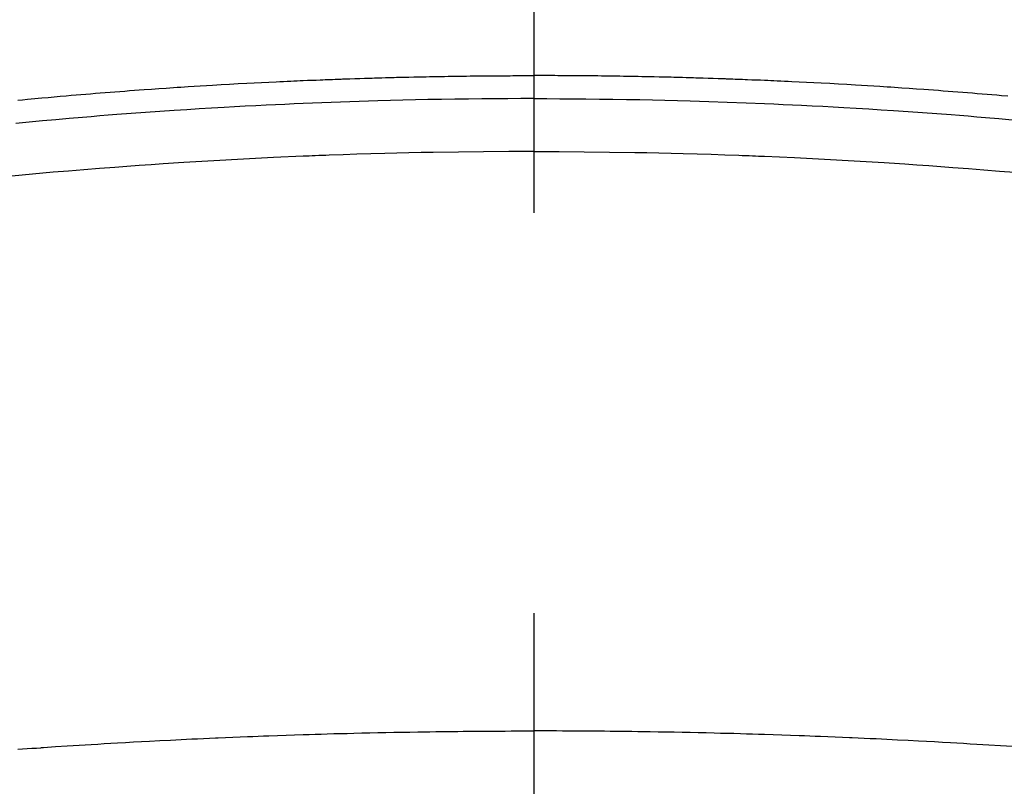
# Model space of a CAD drawing. Extents: x 27948 to 54421, y -25 to 8845.
# Drawn here: x 45545 to 45560, y 6680 to 6692 of the extents above; entities that cross this region are included whole.
import ezdxf

# ---------------------------------------------------------------- set-up
doc = ezdxf.new("R2010")
doc.units = 0
doc.header["$LTSCALE"] = 50
doc.header["$MEASUREMENT"] = 0
doc.linetypes.add('CENTER2', pattern=[1.125, 0.75, -0.125, 0.125, -0.125])
doc.layers.get('0').update_dxf_attribs({"linetype": 'CONTINUOUS'})
doc.layers.add('150-機器', color=8, linetype='CONTINUOUS')
doc.layers.add('160-文字', color=254, linetype='CONTINUOUS')
doc.styles.add('KH001', font='txt')
doc.dimstyles.new('KH1xx030', dxfattribs={"dimscale": 30, "dimtxt": 2, "dimasz": 0.6, "dimexe": 0.3, "dimexo": 1.2, "dimgap": 0.5, "dimtad": 3, "dimdec": 1, "dimdsep": 46, "dimlunit": 6, "dimtxsty": 'KH001', "dimblk": 'DOT', "dimcen": 1, "dimdle": 1, "dimclrd": 256, "dimclre": 256, "dimclrt": 256, "dimadec": 0, "dimazin": 0, "dimtfac": 1, "dimtdec": 1, "dimtix": 1, "dimtmove": 2, "dimatfit": 3, "dimldrblk": 'CLOSEDBLANK', "dimfxl": 1, "dimtolj": 1, "dimtzin": 0, "dimlwd": -1, "dimlwe": -1, "dimarcsym": 0})

# ---------------------------------------------------------------- blocks, each defined once
blk = doc.blocks.new('F402_H')
at = {"layer": '150-機器', "color": 161, "linetype": 'CENTER2'}
blk.add_line((0, 136.026), (0, -355.416), dxfattribs=at)
at = {"layer": '150-機器', "color": 13, "linetype": 'Continuous'}
for points in [[(-8.068, -249.714), (-7.992, -249.707), (-7.916, -249.699), (-7.86, -249.694), (-7.803, -249.689), (-7.746, -249.684), (-7.689, -249.679), (-7.594, -249.67), (-7.499, -249.661), (-7.404, -249.653), (-7.309, -249.645), (-7.233, -249.638), (-7.157, -249.632), (-7.081, -249.626), (-7.005, -249.62), (-6.929, -249.613), (-6.853, -249.607), (-6.777, -249.601), (-6.701, -249.595), (-6.625, -249.589), (-6.549, -249.583), (-6.472, -249.577), (-6.396, -249.571), (-6.32, -249.565), (-6.244, -249.56), (-6.168, -249.554), (-6.092, -249.549), (-5.978, -249.541), (-5.863, -249.533), (-5.749, -249.525), (-5.634, -249.517), (-5.577, -249.513), (-5.52, -249.509), (-5.463, -249.506), (-5.406, -249.502), (-5.311, -249.496), (-5.215, -249.49), (-5.12, -249.485), (-5.024, -249.479), (-4.89, -249.471), (-4.757, -249.464), (-4.623, -249.456), (-4.489, -249.449), (-4.375, -249.443), (-4.26, -249.437), (-4.145, -249.432), (-4.03, -249.426), (-3.972, -249.423), (-3.914, -249.421), (-3.857, -249.418), (-3.799, -249.415), (-3.751, -249.413), (-3.702, -249.411), (-3.653, -249.409), (-3.605, -249.407), (-3.538, -249.404), (-3.472, -249.402), (-3.405, -249.399), (-3.339, -249.396), (-3.3, -249.395), (-3.261, -249.393), (-3.223, -249.392), (-3.184, -249.39), (-3.146, -249.389), (-3.107, -249.387), (-3.069, -249.386), (-3.03, -249.384), (-3.011, -249.384), (-2.992, -249.383), (-2.973, -249.383), (-2.954, -249.382), (-2.877, -249.38), (-2.8, -249.378), (-2.723, -249.375), (-2.646, -249.372), (-2.608, -249.371), (-2.57, -249.37), (-2.531, -249.369), (-2.493, -249.367), (-2.435, -249.366), (-2.378, -249.364), (-2.32, -249.362), (-2.262, -249.36), (-2.224, -249.359), (-2.186, -249.358), (-2.147, -249.357), (-2.109, -249.356), (-2.032, -249.355), (-1.956, -249.353), (-1.879, -249.351), (-1.803, -249.349), (-1.745, -249.348), (-1.687, -249.347), (-1.63, -249.346), (-1.572, -249.345), (-1.515, -249.344), (-1.457, -249.343), (-1.399, -249.342), (-1.342, -249.341), (-1.284, -249.34), (-1.227, -249.339), (-1.169, -249.338), (-1.111, -249.337), (-1.054, -249.337), (-0.996, -249.336), (-0.939, -249.336), (-0.881, -249.335), (-0.824, -249.335), (-0.766, -249.334), (-0.709, -249.334), (-0.652, -249.333), (-0.613, -249.333), (-0.575, -249.333), (-0.536, -249.333), (-0.498, -249.332), (-0.456, -249.332), (-0.413, -249.332), (-0.371, -249.332), (-0.328, -249.331), (-0.304, -249.331), (-0.279, -249.331), (-0.254, -249.331), (-0.229, -249.331), (-0.2, -249.331), (-0.172, -249.331), (-0.143, -249.331), (-0.114, -249.33), (-0.086, -249.33), (-0.057, -249.33), (-0.029, -249.33), (0, -249.33)], [(7.404, -249.653), (7.309, -249.645), (7.233, -249.638), (7.157, -249.632), (7.081, -249.626), (7.005, -249.62), (6.929, -249.613), (6.853, -249.607), (6.777, -249.601), (6.701, -249.595), (6.625, -249.589), (6.549, -249.583), (6.472, -249.577), (6.396, -249.571), (6.32, -249.565), (6.244, -249.56), (6.168, -249.554), (6.092, -249.549), (5.978, -249.541), (5.863, -249.533), (5.749, -249.525), (5.634, -249.517), (5.577, -249.513), (5.52, -249.509), (5.463, -249.506), (5.406, -249.502), (5.311, -249.496), (5.215, -249.49), (5.12, -249.485), (5.024, -249.479), (4.89, -249.471), (4.757, -249.464), (4.623, -249.456), (4.489, -249.449), (4.375, -249.443), (4.26, -249.437), (4.145, -249.432), (4.03, -249.426), (3.972, -249.423), (3.914, -249.421), (3.857, -249.418), (3.799, -249.415), (3.751, -249.413), (3.702, -249.411), (3.653, -249.409), (3.605, -249.407), (3.538, -249.404), (3.472, -249.402), (3.405, -249.399), (3.339, -249.396), (3.3, -249.395), (3.261, -249.393), (3.223, -249.392), (3.184, -249.39), (3.146, -249.389), (3.107, -249.387), (3.069, -249.386), (3.03, -249.384), (3.011, -249.384), (2.992, -249.383), (2.973, -249.383), (2.954, -249.382), (2.877, -249.38), (2.8, -249.378), (2.723, -249.375), (2.646, -249.372), (2.608, -249.371), (2.57, -249.37), (2.531, -249.369), (2.493, -249.367), (2.435, -249.366), (2.378, -249.364), (2.32, -249.362), (2.262, -249.36), (2.224, -249.359), (2.186, -249.358), (2.147, -249.357), (2.109, -249.356), (2.032, -249.355), (1.956, -249.353), (1.879, -249.351), (1.803, -249.349), (1.745, -249.348), (1.687, -249.347), (1.63, -249.346), (1.572, -249.345), (1.515, -249.344), (1.457, -249.343), (1.399, -249.342), (1.342, -249.341), (1.284, -249.34), (1.227, -249.339), (1.169, -249.338), (1.111, -249.337), (1.054, -249.337), (0.996, -249.336), (0.939, -249.336), (0.881, -249.335), (0.824, -249.335), (0.766, -249.334), (0.709, -249.334), (0.652, -249.333), (0.613, -249.333), (0.575, -249.333), (0.536, -249.333), (0.498, -249.332), (0.456, -249.332), (0.413, -249.332), (0.371, -249.332), (0.328, -249.331), (0.304, -249.331), (0.279, -249.331), (0.254, -249.331), (0.229, -249.331), (0.2, -249.331), (0.172, -249.331), (0.143, -249.331), (0.114, -249.33), (0.086, -249.33), (0.057, -249.33), (0.029, -249.33), (0, -249.33)], [(0, -249.69), (-0.203, -249.69), (-0.407, -249.691), (-0.61, -249.692), (-0.813, -249.693), (-1.024, -249.696), (-1.235, -249.699), (-1.446, -249.703), (-1.657, -249.706), (-1.853, -249.71), (-2.048, -249.715), (-2.244, -249.719), (-2.44, -249.724), (-2.731, -249.733), (-3.022, -249.743), (-3.314, -249.754), (-3.605, -249.766), (-3.749, -249.773), (-3.894, -249.779), (-4.039, -249.786), (-4.183, -249.793), (-4.348, -249.802), (-4.513, -249.81), (-4.678, -249.819), (-4.843, -249.828), (-5.037, -249.839), (-5.232, -249.851), (-5.427, -249.863), (-5.621, -249.876), (-5.846, -249.891), (-6.07, -249.907), (-6.295, -249.923), (-6.519, -249.94), (-6.653, -249.95), (-6.787, -249.961), (-6.922, -249.972), (-7.056, -249.983), (-7.264, -250), (-7.473, -250.019), (-7.681, -250.037), (-7.889, -250.057), (-7.994, -250.066), (-8.098, -250.076)], [(0, -249.69), (0.203, -249.69), (0.407, -249.691), (0.61, -249.692), (0.813, -249.693), (1.024, -249.696), (1.235, -249.699), (1.446, -249.703), (1.657, -249.706), (1.853, -249.71), (2.048, -249.715), (2.244, -249.719), (2.44, -249.724), (2.731, -249.733), (3.022, -249.743), (3.314, -249.754), (3.605, -249.766), (3.749, -249.773), (3.894, -249.779), (4.039, -249.786), (4.183, -249.793), (4.348, -249.802), (4.513, -249.81), (4.678, -249.819), (4.843, -249.828), (5.037, -249.839), (5.232, -249.851), (5.427, -249.863), (5.621, -249.876), (5.846, -249.891), (6.07, -249.907), (6.295, -249.923), (6.519, -249.94), (6.653, -249.95), (6.787, -249.961), (6.922, -249.972), (7.056, -249.983), (7.264, -250), (7.473, -250.019)], [(0, -250.515), (-0.394, -250.517), (-0.787, -250.52), (-1.181, -250.524), (-1.574, -250.529), (-1.764, -250.533), (-1.954, -250.537), (-2.143, -250.541), (-2.333, -250.546), (-2.55, -250.553), (-2.767, -250.559), (-2.984, -250.567), (-3.201, -250.574), (-3.255, -250.576), (-3.309, -250.578), (-3.363, -250.58), (-3.417, -250.582), (-3.464, -250.584), (-3.511, -250.586), (-3.558, -250.588), (-3.605, -250.59), (-4.072, -250.611), (-4.539, -250.635), (-5.005, -250.66), (-5.472, -250.688), (-5.553, -250.693), (-5.633, -250.698), (-5.714, -250.703), (-5.795, -250.709), (-5.984, -250.722), (-6.172, -250.735), (-6.361, -250.749), (-6.549, -250.763), (-6.791, -250.781), (-7.033, -250.801), (-7.275, -250.821), (-7.516, -250.841), (-7.838, -250.87), (-8.159, -250.9)], [(0, -250.515), (0.394, -250.517), (0.787, -250.52), (1.181, -250.524), (1.574, -250.529), (1.764, -250.533), (1.954, -250.537), (2.143, -250.541), (2.333, -250.546), (2.55, -250.553), (2.767, -250.559), (2.984, -250.567), (3.201, -250.574), (3.255, -250.576), (3.309, -250.578), (3.363, -250.58), (3.417, -250.582), (3.464, -250.584), (3.511, -250.586), (3.558, -250.588), (3.605, -250.59), (4.072, -250.611), (4.539, -250.635), (5.005, -250.66), (5.472, -250.688), (5.553, -250.693), (5.633, -250.698), (5.714, -250.703), (5.795, -250.709), (5.984, -250.722), (6.172, -250.735), (6.361, -250.749), (6.549, -250.763), (6.791, -250.781), (7.033, -250.801), (7.275, -250.821), (7.516, -250.841)], [(-8.065, -259.852), (-7.993, -259.847), (-7.921, -259.842), (-7.849, -259.837), (-7.777, -259.832), (-7.705, -259.827), (-7.695, -259.826), (-7.684, -259.825), (-7.674, -259.824), (-7.664, -259.824), (-7.478, -259.811), (-7.293, -259.798), (-7.107, -259.787), (-6.921, -259.776), (-6.818, -259.77), (-6.715, -259.764), (-6.611, -259.758), (-6.508, -259.752), (-6.384, -259.745), (-6.26, -259.738), (-6.136, -259.731), (-6.011, -259.724), (-5.846, -259.715), (-5.68, -259.707), (-5.515, -259.699), (-5.349, -259.691), (-5.256, -259.687), (-5.162, -259.683), (-5.069, -259.678), (-4.975, -259.674), (-4.965, -259.674), (-4.955, -259.673), (-4.945, -259.673), (-4.934, -259.672), (-4.82, -259.667), (-4.706, -259.662), (-4.592, -259.658), (-4.477, -259.654), (-4.394, -259.651), (-4.311, -259.648), (-4.228, -259.644), (-4.145, -259.641), (-4.01, -259.636), (-3.875, -259.632), (-3.74, -259.627), (-3.605, -259.623), (-3.511, -259.62), (-3.417, -259.617), (-3.324, -259.614), (-3.23, -259.611), (-3.126, -259.608), (-3.022, -259.605), (-2.918, -259.603), (-2.814, -259.6), (-2.689, -259.597), (-2.564, -259.594), (-2.439, -259.592), (-2.314, -259.589), (-2.189, -259.587), (-2.064, -259.584), (-1.939, -259.582), (-1.814, -259.58), (-1.72, -259.579), (-1.626, -259.578), (-1.532, -259.576), (-1.439, -259.575), (-1.355, -259.574), (-1.272, -259.573), (-1.189, -259.572), (-1.105, -259.571), (-1.011, -259.57), (-0.917, -259.57), (-0.823, -259.569), (-0.729, -259.568), (-0.636, -259.568), (-0.542, -259.567), (-0.448, -259.567), (-0.354, -259.566), (-0.266, -259.566), (-0.177, -259.566), (-0.089, -259.566), (0, -259.566)], [(7.478, -259.811), (7.293, -259.798), (7.107, -259.787), (6.921, -259.776), (6.818, -259.77), (6.715, -259.764), (6.611, -259.758), (6.508, -259.752), (6.384, -259.745), (6.26, -259.738), (6.136, -259.731), (6.011, -259.724), (5.846, -259.715), (5.68, -259.707), (5.515, -259.699), (5.349, -259.691), (5.256, -259.687), (5.162, -259.683), (5.069, -259.678), (4.975, -259.674), (4.965, -259.674), (4.955, -259.673), (4.945, -259.673), (4.934, -259.672), (4.82, -259.667), (4.706, -259.662), (4.592, -259.658), (4.477, -259.654), (4.394, -259.651), (4.311, -259.648), (4.228, -259.644), (4.145, -259.641), (4.01, -259.636), (3.875, -259.632), (3.74, -259.627), (3.605, -259.623), (3.511, -259.62), (3.417, -259.617), (3.324, -259.614), (3.23, -259.611), (3.126, -259.608), (3.022, -259.605), (2.918, -259.603), (2.814, -259.6), (2.689, -259.597), (2.564, -259.594), (2.439, -259.592), (2.314, -259.589), (2.189, -259.587), (2.064, -259.584), (1.939, -259.582), (1.814, -259.58), (1.72, -259.579), (1.626, -259.578), (1.532, -259.576), (1.439, -259.575), (1.355, -259.574), (1.272, -259.573), (1.189, -259.572), (1.105, -259.571), (1.011, -259.57), (0.917, -259.57), (0.823, -259.569), (0.729, -259.568), (0.636, -259.568), (0.542, -259.567), (0.448, -259.567), (0.354, -259.566), (0.266, -259.566), (0.177, -259.566), (0.089, -259.566), (0, -259.566)]]:
    blk.add_lwpolyline(points, dxfattribs=at)
blk = doc.blocks.new('_ClosedBlank')
at = {"color": 0, "linetype": 'ByBlock', "lineweight": -2}
for p, q in [((-1, 0.16667), (0, 0)), ((-1, 0.16667), (-1, -0.16667)), ((0, 0), (-1, -0.16667))]:
    blk.add_line(p, q, dxfattribs=at)
blk = doc.blocks.new('_Dot')
at = {"color": 0, "linetype": 'ByBlock', "lineweight": -2}
blk.add_line((-0.5, 0), (-1, 0), dxfattribs=at)
at = {"color": 0, "linetype": 'ByBlock', "const_width": 0.5}
blk.add_lwpolyline([(-0.25, 0, 1), (0.25, 0, 1)], format="xyb", close=True, dxfattribs=at)

msp = doc.modelspace()

# ---------------------------------------------------------------- linework, layer by layer
at = {"layer": '150-機器', "color": 13}
for radius in [90.5, 80.5]:
    msp.add_circle((45552.818, 6734.942), radius, dxfattribs=at)

# ---------------------------------------------------------------- block references
at = {"layer": '150-機器'}
msp.add_blockref('F402_H', (45552.811, 6940.134), dxfattribs=at)

# ---------------------------------------------------------------- leaders
at = {"layer": '160-文字'}
msp.add_leader([(45472.811, 6939.942), (46264.165, 5938.928)], dimstyle='KH1xx030', override={"dimgap": 0.5, "dimtad": 1}, dxfattribs=at)
at = {"layer": '160-文字', "annotation_type": 0, "has_hookline": 1, "hookline_direction": 0, "text_width": 1357.92}
msp.add_leader([(45332.826, 6899.942), (45986.224, 5414.369), (45986.824, 5414.369)], dimstyle='KH1xx030', override={"dimgap": 0.5, "dimtad": 1}, dxfattribs=at)

doc.saveas('drawing.dxf')
